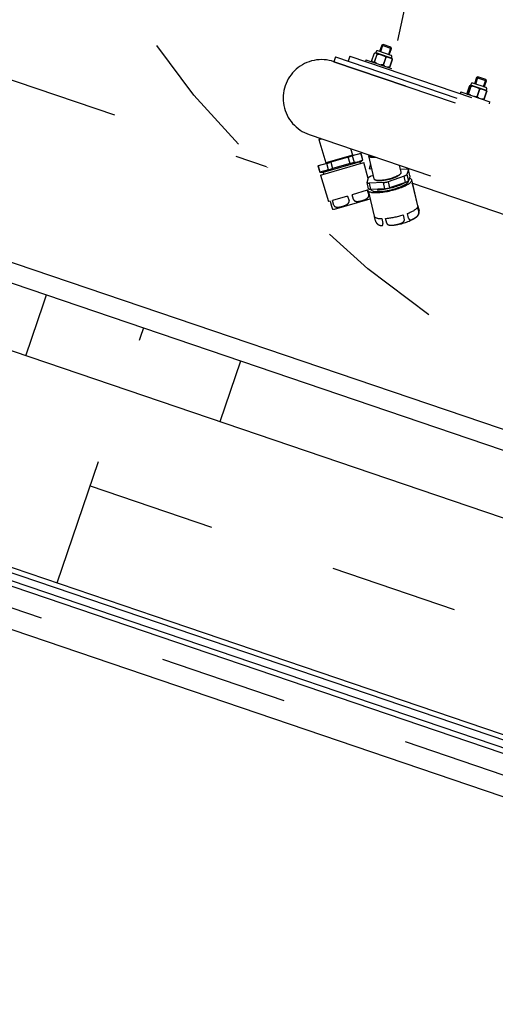
# Model space of a CAD drawing. Units: metres. Extents: x 374152 to 375574627, y 8709786 to 8710407148.
# Drawn here: x 374779 to 374779, y 8710144 to 8710144 of the extents above; entities that cross this region are included whole.
import ezdxf

# ---------------------------------------------------------------- set-up
doc = ezdxf.new("R2010")
doc.units = ezdxf.units.M
doc.header["$LTSCALE"] = 0.3
for name, pattern in [('X-7_Equipos Mecánicos$0$CENTER', [50.8, 31.75, -6.35, 6.35, -6.35]), ('X-7_Equipos Mecánicos$0$HIDDEN', [9.525, 6.35, -3.175]), ('X-7_Equipos Mecánicos$0$PHANTOM2', [1.25, 0.625, -0.125, 0.125, -0.125, 0.125, -0.125])]:
    doc.linetypes.add(name, pattern=pattern)
for name, color, linetype in [('X-7_Equipos Mecánicos$0$G-Eje', 122, 'X-7_Equipos Mecánicos$0$CENTER'), ('X-7_Equipos Mecánicos$0$M-Existente', 8, 'X-7_Equipos Mecánicos$0$PHANTOM2'), ('X-7_Equipos Mecánicos$0$M-Oculto', 70, 'X-7_Equipos Mecánicos$0$HIDDEN')]:
    doc.layers.add(name, color=color, linetype=linetype)

# ---------------------------------------------------------------- blocks, each defined once
blk = doc.blocks.new('A$C69345D2E')
at = {"color": 8}
for p, q in [((-40867.37, -95898.13, -4615971.3), (-26673.72, -100718.79, -4615971.3)), ((-41070.33, -95998.18, -4615971.3), (-28637.99, -100220.63, -4615971.3)), ((-27915.94, -100480.65, -4615971.3), (-29118.48, -100072.22, -4615971.3)), ((-27926.23, -100510.95, -4615971.3), (-29128.77, -100102.52, -4615971.3)), ((-28637.99, -100220.63, -4615971.3), (-26573.67, -100921.74, -4615971.3))]:
    blk.add_line(p, q, dxfattribs=at)
at = {"color": 8, "elevation": -4615971.3}
blk.add_lwpolyline([(-29150.3, -100050.86), (-27874.85, -100484.04), (-27876.78, -100489.72), (-29152.23, -100056.54)], close=True, dxfattribs=at)
at = {"layer": 'X-7_Equipos Mecánicos$0$G-Eje', "color": 8, "ltscale": 0.5}
for p, q in [((-28713.74, -100194.9, -4615971.3), (-25761.36, -91502.09, -4615971.3)), ((-40968.85, -95948.15, -4615971.3), (-28688.01, -100119.15, -4615971.3)), ((-28688.01, -100119.15, -4615971.3), (-26623.69, -100820.27, -4615971.3)), ((-28157.81, -100415.4, -4615971.3), (-28862.99, -100175.89, -4615971.3))]:
    blk.add_line(p, q, dxfattribs=at)
at = {"layer": 'X-7_Equipos Mecánicos$0$M-Oculto', "color": 8}
for p, q in [((-28738.03, -100017.68, -4615971.3), (-28075.52, -98067.02, -4615971.3)), ((-28586.53, -100069.13, -4615971.3), (-27924.02, -98118.48, -4615971.3))]:
    blk.add_line(p, q, dxfattribs=at)
at = {"color": 8}
blk.add_wipeout([(-25832.86, -98765.44), (-26498.56, -100725.47), (-39038.28, -96466.55), (-38372.58, -94506.51)], dxfattribs=at).translate(0, 0, -4615971.3)
for p, q in [((-38941.8, -96182.48, -4615971.3), (-26402.08, -100441.41, -4615971.3)), ((-38946.72, -96196.98, -4615971.3), (-26407.01, -100455.9, -4615971.3)), ((-39033.36, -96452.06, -4615971.3), (-26493.64, -100710.98, -4615971.3)), ((-39038.28, -96466.55, -4615971.3), (-26498.56, -100725.47, -4615971.3))]:
    blk.add_line(p, q, dxfattribs=at)
at = {"layer": 'X-7_Equipos Mecánicos$0$G-Eje', "color": 8, "ltscale": 0.5}
blk.add_line((-38990.04, -96324.52, -4615971.3), (-26450.32, -100583.44, -4615971.3), dxfattribs=at)
at = {"color": 8, "ltscale": 3}
blk.add_wipeout([(-27352.11, -98310.85), (-27513.72, -98231.52), (-27513.72, -98231.52), (-27769.75, -98180.55), (-28030.25, -98197.58), (-28228.79, -98264.94), (-28262.11, -98246.52), (-28277.18, -98241.14), (-28276.73, -98246.1), (-28274.99, -98248.68), (-28268.21, -98250.46), (-28267.63, -98255.63), (-28276.18, -98280.83), (-28277.46, -98281.45), (-28494.54, -98426.45), (-28666.7, -98622.69), (-28779.78, -98780.41), (-29294.88, -98605.47), (-29346.09, -98600.75), (-29365.18, -98602), (-29377.8, -98616.38), (-29473.33, -98564.94), (-29490.62, -98562.12), (-29540.56, -98598.07), (-29522.84, -98657), (-29507.42, -98665.31), (-29400.31, -98682.66), (-29399.06, -98701.76), (-29384.68, -98714.39), (-29341.19, -98741.82), (-28826.09, -98916.76), (-28833.17, -99112.83), (-28816.13, -99373.33), (-28732.26, -99620.54), (-28587.26, -99837.62), (-28391.02, -100009.78), (-28263.75, -100072.57), (-28298.04, -100173.56), (-28299.9, -100174.46), (-28298.98, -100176.31), (-28301.31, -100183.18), (-28079.73, -100258.43), (-28077.4, -100251.57), (-28075.56, -100250.66), (-28076.47, -100248.79), (-28042.26, -100148.1), (-27900.88, -100176.25), (-27671.39, -100161.24), (-27684.94, -100196.8), (-27688.22, -100218.3), (-27692.75, -100247.93), (-27691.24, -100274.58), (-27680.78, -100289.69), (-27670.12, -100295.33), (-27650.86, -100298.09), (-27338.43, -100404.21), (-26822.54, -100399.64), (-26812.07, -100386.43), (-26766.11, -100250.93), (-26610.58, -99792.59), (-26553.04, -99795.36), (-26551.76, -99794.7), (-26533.67, -99741.43), (-26534.28, -99740.12), (-26522.01, -99689.6), (-26512.85, -99689.01), (-26506.79, -99682.1), (-26500.36, -99663.16), (-26498.94, -99663.65), (-26498.25, -99663.2), (-26492.76, -99660.99), (-26490.51, -99654.36), (-26491.49, -99651.51), (-26493.51, -99649.27), (-26493.79, -99648.49), (-26495.21, -99648), (-26479.26, -99601.03), (-26474.02, -99602.81), (-26469, -99602.93), (-26467.48, -99602.33), (-26466.09, -99601.43), (-26463.37, -99597.56), (-26394.23, -99500.66), (-26392.95, -99499.06), (-26391.14, -99496.84), (-26375.42, -99450.55), (-26374.43, -99444.55), (-26374.58, -99442.25), (-26376.31, -99440.74), (-26378.2, -99440.1), (-26411.26, -99444.75), (-26211.82, -98856.91), (-26178.65, -98823.01), (-26156.78, -98758.61), (-26150.2, -98760.71), (-26093.44, -98593.57), (-26083.75, -98543.6), (-26047.26, -98556.01), (-26036.01, -98522.87), (-25991.26, -98538.07), (-25989.73, -98537.97), (-25988.72, -98536.82), (-25982.93, -98519.77), (-25983.03, -98518.24), (-25984.18, -98517.23), (-26065.42, -98489.63), (-26015.6, -98342.94), (-26039.29, -98334.88), (-25979.17, -98157.87), (-25965.91, -98162.38), (-25965.88, -98162.38), (-25965.53, -98160.92), (-25965.75, -98152.35), (-25960.36, -98145.68), (-25959.74, -98144.31), (-25973.03, -98139.78), (-25965.04, -98116.26), (-25960.79, -98103.73), (-25961.77, -98101.42), (-25977.72, -98095.99), (-25982.74, -98095.87), (-25985.65, -98097.37), (-25988.38, -98101.24), (-25997.09, -98126.9), (-25998.04, -98126.58), (-26001.85, -98128.46), (-26008.92, -98149.29), (-26007.05, -98153.09), (-26006.1, -98153.42), (-26012.98, -98173.67), (-26023.01, -98172.12), (-26024.86, -98177.55), (-26047.46, -98174.07), (-26049.47, -98174.47), (-26050.76, -98176.07), (-26051.62, -98178.61), (-26052.57, -98178.29), (-26068.29, -98224.58), (-26069.27, -98230.59), (-26069.12, -98232.88), (-26067.4, -98234.39), (-26064.32, -98235.45), (-26060.5, -98235.2), (-26057.98, -98232.32), (-26041.17, -98225.59), (-26032.27, -98230.48), (-26190.71, -98696.97), (-26208.89, -98690.77), (-26213.98, -98690.26), (-26221.14, -98695.76), (-26222.36, -98699.36), (-26251.79, -98786), (-26417.44, -98729.74), (-26396.92, -98665.42), (-26414.67, -98659.4), (-26437.56, -98722.9), (-26466.23, -98713.17), (-26473.87, -98713.67), (-26477.95, -98712.27), (-26480.1, -98719.01), (-26485.87, -98726.39), (-26495.86, -98727.92), (-26504.75, -98729.12), (-26513.92, -98729.72), (-26519.98, -98736.62), (-26536.93, -98786.54), (-26552.07, -98803.8), (-26574.97, -98805.3), (-26712.45, -98758.6), (-26671.44, -98637.88), (-26663.89, -98619.87), (-26658.8, -98598.15), (-26657.62, -98571.11), (-26654.52, -98551.02), (-26658.4, -98524.54), (-26670.58, -98512.4), (-26689.37, -98504.59), (-26693.96, -98506.66), (-27006.39, -98400.54), (-27037.96, -98396.33), (-27045.25, -98398.2), (-27181.49, -98433.1), (-27513.72, -98231.52), (-27513.72, -98231.52), (-27769.75, -98180.55), (-27513.72, -98231.52), (-27282.37, -98350.21)], dxfattribs=at).translate(0, 0, -4615971.3).dxf.layer = 'X-7_Equipos Mecánicos$0$M-Existente'
at = {"layer": 'X-7_Equipos Mecánicos$0$G-Eje', "color": 8, "ltscale": 0.5}
blk.add_circle((-27835.32, -99178.4, -4615971.3), 1000, dxfattribs=at)
at = {"layer": 'X-7_Equipos Mecánicos$0$M-Existente', "color": 8, "ltscale": 3}
for p, q in [((-28426.75, -99674.23, -4615971.3), (-28453.29, -99795.06, -4615971.3)), ((-28460.5, -99775.5, -4615971.3), (-28462.17, -99780.43, -4615971.3)), ((-28459.53, -99775.03, -4615971.3), (-28461.45, -99780.67, -4615971.3)), ((-28459.48, -99775, -4615971.3), (-28460.5, -99775.5, -4615971.3)), ((-28460.5, -99775.5, -4615971.3), (-28452.92, -99778.08, -4615971.3)), ((-28453.42, -99777.06, -4615971.3), (-28459.48, -99775, -4615971.3)), ((-28453.4, -99777.11, -4615971.3), (-28455.32, -99782.76, -4615971.3)), ((-28454.6, -99783, -4615971.3), (-28452.92, -99778.08, -4615971.3)), ((-28452.92, -99778.08, -4615971.3), (-28453.42, -99777.06, -4615971.3)), ((-28496.49, -99784.61, -4615971.3), (-28497.78, -99788.4, -4615971.3)), ((-28496.49, -99784.61, -4615971.3), (-27685.54, -100060.04, -4615971.3)), ((-28485.27, -99784.2, -4615971.3), (-28486.55, -99787.99, -4615971.3)), ((-28485.27, -99784.2, -4615971.3), (-27694.04, -100052.93, -4615971.3)), ((-28472.8, -99786.85, -4615971.3), (-28473.28, -99788.27, -4615971.3)), ((-28472.8, -99786.85, -4615971.3), (-28452.95, -99793.59, -4615971.3)), ((-28468.11, -99787.6, -4615971.3), (-28466.27, -99782.2, -4615971.3)), ((-28464.19, -99782.91, -4615971.3), (-28466.02, -99788.31, -4615971.3)), ((-28466.01, -99788.31, -4615971.3), (-28464.17, -99782.92, -4615971.3)), ((-28464.86, -99780.57, -4615971.3), (-28465.18, -99781.52, -4615971.3)), ((-28465.18, -99781.52, -4615971.3), (-28464.91, -99781.61, -4615971.3)), ((-28460.4, -99783.14, -4615971.3), (-28464.91, -99781.61, -4615971.3)), ((-28453.18, -99783.48, -4615971.3), (-28463.59, -99779.95, -4615971.3)), ((-28454.52, -99785.14, -4615971.3), (-28460.4, -99783.14, -4615971.3)), ((-28457.26, -99785.26, -4615971.3), (-28459.1, -99790.66, -4615971.3)), ((-28459.08, -99790.67, -4615971.3), (-28457.25, -99785.27, -4615971.3)), ((-28452.87, -99785.7, -4615971.3), (-28454.52, -99785.14, -4615971.3)), ((-28452.43, -99786.91, -4615971.3), (-28454.26, -99792.3, -4615971.3)), ((-28452.87, -99785.7, -4615971.3), (-28452.55, -99784.75, -4615971.3)), ((-27684.13, -100064.75, -4615971.3), (-28497.78, -99788.4, -4615971.3)), ((-28497.78, -99788.4, -4615971.3), (-27686.83, -100063.83, -4615971.3)), ((-28466.02, -99788.31, -4615971.3), (-28466.01, -99788.31, -4615971.3)), ((-28459.1, -99790.66, -4615971.3), (-28459.08, -99790.67, -4615971.3)), ((-28454.52, -99793.06, -4615971.3), (-28454.26, -99792.3, -4615971.3)), ((-28454.51, -99793.06, -4615971.3), (-28454.26, -99792.31, -4615971.3)), ((-28454.26, -99792.31, -4615971.3), (-28452.42, -99786.91, -4615971.3)), ((-28386.45, -99800.65, -4615971.3), (-28388.12, -99805.58, -4615971.3)), ((-28385.48, -99800.18, -4615971.3), (-28387.4, -99805.82, -4615971.3)), ((-28385.43, -99800.15, -4615971.3), (-28386.45, -99800.65, -4615971.3)), ((-28386.45, -99800.65, -4615971.3), (-28378.87, -99803.23, -4615971.3)), ((-28379.37, -99802.21, -4615971.3), (-28385.43, -99800.15, -4615971.3)), ((-28379.35, -99802.26, -4615971.3), (-28381.27, -99807.91, -4615971.3)), ((-28378.87, -99803.23, -4615971.3), (-28379.37, -99802.21, -4615971.3)), ((-28393.75, -99812.86, -4615971.3), (-28391.91, -99807.46, -4615971.3)), ((-28390.86, -99807.82, -4615971.3), (-28392.69, -99813.22, -4615971.3)), ((-28392.68, -99813.22, -4615971.3), (-28390.85, -99807.82, -4615971.3)), ((-28390.81, -99805.72, -4615971.3), (-28391.13, -99806.67, -4615971.3)), ((-28391.13, -99806.67, -4615971.3), (-28391.06, -99806.69, -4615971.3)), ((-28387.23, -99807.99, -4615971.3), (-28391.06, -99806.69, -4615971.3)), ((-28379.13, -99808.63, -4615971.3), (-28389.54, -99805.1, -4615971.3)), ((-28381.14, -99810.06, -4615971.3), (-28387.23, -99807.99, -4615971.3)), ((-28380.55, -99808.15, -4615971.3), (-28378.87, -99803.23, -4615971.3)), ((-28378.82, -99810.85, -4615971.3), (-28378.5, -99809.9, -4615971.3)), ((-28398.75, -99812, -4615971.3), (-28399.23, -99813.42, -4615971.3)), ((-28398.75, -99812, -4615971.3), (-28376.03, -99819.72, -4615971.3)), ((-28392.69, -99813.22, -4615971.3), (-28392.68, -99813.22, -4615971.3)), ((-28384.25, -99810.06, -4615971.3), (-28386.08, -99815.46, -4615971.3)), ((-28386.08, -99815.46, -4615971.3), (-28386.06, -99815.47, -4615971.3)), ((-28386.06, -99815.47, -4615971.3), (-28384.23, -99810.07, -4615971.3)), ((-28378.82, -99810.85, -4615971.3), (-28381.14, -99810.06, -4615971.3)), ((-28378.69, -99811.95, -4615971.3), (-28380.52, -99817.35, -4615971.3)), ((-28380.52, -99817.35, -4615971.3), (-28378.68, -99811.95, -4615971.3)), ((-28380.52, -99817.35, -4615971.3), (-28380.52, -99817.35, -4615971.3)), ((-28376.51, -99821.14, -4615971.3), (-28376.03, -99819.72, -4615971.3)), ((-28517.08, -99845.21, -4615971.3), (-27702.76, -100121.78, -4615971.3)), ((-28508.12, -99848.26, -4615971.3), (-28509.12, -99848.55, -4615971.3)), ((-28509.46, -99849.17, -4615971.3), (-28507.29, -99848.54, -4615971.3)), ((-28509.12, -99848.55, -4615971.3), (-28509.46, -99849.17, -4615971.3)), ((-28509.46, -99849.17, -4615971.3), (-28504.15, -99867.41, -4615971.3)), ((-28483.02, -99861.25, -4615971.3), (-28504.15, -99867.41, -4615971.3)), ((-28486.64, -99862.83, -4615971.3), (-28500.25, -99866.79, -4615971.3)), ((-28486.64, -99862.83, -4615971.3), (-28483.54, -99861.93, -4615971.3)), ((-28485.2, -99867.78, -4615971.3), (-28486.64, -99862.83, -4615971.3)), ((-28483.02, -99861.25, -4615971.3), (-28484.47, -99856.29, -4615971.3)), ((-28476.74, -99859.94, -4615971.3), (-28483.54, -99861.93, -4615971.3)), ((-28483.54, -99861.93, -4615971.3), (-28482.1, -99866.87, -4615971.3)), ((-28483.36, -99861.87, -4615971.3), (-28483.02, -99861.25, -4615971.3)), ((-28476.74, -99859.94, -4615971.3), (-28476.64, -99859.92, -4615971.3)), ((-28475.3, -99864.89, -4615971.3), (-28476.74, -99859.94, -4615971.3)), ((-28475.2, -99864.86, -4615971.3), (-28476.64, -99859.92, -4615971.3)), ((-28470.92, -99861.79, -4615971.3), (-28466.62, -99879.69, -4615971.3)), ((-28470.69, -99860.97, -4615971.3), (-28470.72, -99861.02, -4615971.3)), ((-28510.15, -99869.68, -4615971.3), (-28510.25, -99869.71, -4615971.3)), ((-28510.25, -99869.71, -4615971.3), (-28508.81, -99874.65, -4615971.3)), ((-28503.35, -99867.7, -4615971.3), (-28510.15, -99869.68, -4615971.3)), ((-28510.15, -99869.68, -4615971.3), (-28508.71, -99874.63, -4615971.3)), ((-28508.15, -99876.91, -4615971.3), (-28474.55, -99867.12, -4615971.3)), ((-28477.37, -99866.38, -4615971.3), (-28506.17, -99874.77, -4615971.3)), ((-28504.15, -99867.41, -4615971.3), (-28503.53, -99867.75, -4615971.3)), ((-28503.35, -99867.7, -4615971.3), (-28500.25, -99866.79, -4615971.3)), ((-28501.9, -99872.64, -4615971.3), (-28503.35, -99867.7, -4615971.3)), ((-28500.25, -99866.79, -4615971.3), (-28498.81, -99871.74, -4615971.3)), ((-28485.2, -99867.78, -4615971.3), (-28498.81, -99871.74, -4615971.3)), ((-28485.2, -99867.78, -4615971.3), (-28482.1, -99866.87, -4615971.3)), ((-28477.37, -99866.38, -4615971.3), (-28475.2, -99864.86, -4615971.3)), ((-28476.95, -99867.82, -4615971.3), (-28477.37, -99866.38, -4615971.3)), ((-28475.3, -99864.89, -4615971.3), (-28475.2, -99864.86, -4615971.3)), ((-28470.95, -99879.46, -4615971.3), (-28474.55, -99867.12, -4615971.3)), ((-28469.36, -99868.27, -4615971.3), (-28470.17, -99871.94, -4615971.3)), ((-28445.23, -99874.56, -4615971.3), (-28446.52, -99869.18, -4615971.3)), ((-28508.71, -99874.63, -4615971.3), (-28508.81, -99874.65, -4615971.3)), ((-28508.81, -99874.65, -4615971.3), (-28506.17, -99874.77, -4615971.3)), ((-28501.9, -99872.64, -4615971.3), (-28508.71, -99874.63, -4615971.3)), ((-28508.15, -99876.91, -4615971.3), (-28502.14, -99897.55, -4615971.3)), ((-28506.17, -99874.77, -4615971.3), (-28505.75, -99876.21, -4615971.3)), ((-28501.9, -99872.64, -4615971.3), (-28498.81, -99871.74, -4615971.3)), ((-28471.95, -99882.65, -4615971.3), (-28470.73, -99878.77, -4615971.3)), ((-28469.06, -99872.32, -4615971.3), (-28470.17, -99871.94, -4615971.3)), ((-28468.65, -99877.53, -4615971.3), (-28467.26, -99877.05, -4615971.3)), ((-28442.98, -99877.66, -4615971.3), (-28455.5, -99881.99, -4615971.3)), ((-28445.8, -99872.2, -4615971.3), (-28441.21, -99872.01, -4615971.3)), ((-28445.79, -99875.88, -4615971.3), (-28445.43, -99875.33, -4615971.3)), ((-28441.82, -99882.51, -4615971.3), (-28442.98, -99877.66, -4615971.3)), ((-28439.68, -99872.53, -4615971.3), (-28440.9, -99876.41, -4615971.3)), ((-28440.9, -99876.41, -4615971.3), (-28439.73, -99881.27, -4615971.3)), ((-28438.52, -99877.38, -4615971.3), (-28439.68, -99872.53, -4615971.3)), ((-28470.79, -99887.51, -4615971.3), (-28471.95, -99882.65, -4615971.3)), ((-28459.11, -99882.72, -4615971.3), (-28470.42, -99883.17, -4615971.3)), ((-28470.42, -99883.17, -4615971.3), (-28469.26, -99888.03, -4615971.3)), ((-28466.1, -99880.28, -4615971.3), (-28465.53, -99880.61, -4615971.3)), ((-28457.95, -99887.57, -4615971.3), (-28459.11, -99882.72, -4615971.3)), ((-28455.5, -99881.99, -4615971.3), (-28454.34, -99886.85, -4615971.3)), ((-28441.82, -99882.51, -4615971.3), (-28454.34, -99886.85, -4615971.3)), ((-28444.29, -99883.72, -4615971.3), (-28443.09, -99883.14, -4615971.3)), ((-28432.25, -99900.82, -4615971.3), (-28437.1, -99880.57, -4615971.3)), ((-28361.58, -99908.82, -4615971.3), (-28437.02, -99883.2, -4615971.3)), ((-28432.24, -99900.82, -4615971.3), (-28436.42, -99883.4, -4615971.3)), ((-28487.12, -99893.17, -4615971.3), (-28498.91, -99896.61, -4615971.3)), ((-28487.12, -99893.17, -4615971.3), (-28486, -99897.02, -4615971.3)), ((-28471.76, -99888.7, -4615971.3), (-28483.55, -99892.13, -4615971.3)), ((-28482.43, -99895.97, -4615971.3), (-28483.55, -99892.13, -4615971.3)), ((-28471.76, -99888.7, -4615971.3), (-28470.64, -99892.54, -4615971.3)), ((-28471.14, -99888.74, -4615971.3), (-28466.28, -99908.99, -4615971.3)), ((-28457.95, -99887.57, -4615971.3), (-28469.26, -99888.03, -4615971.3)), ((-28464.08, -99888.3, -4615971.3), (-28463.3, -99888.28, -4615971.3)), ((-28500.7, -99897.13, -4615971.3), (-28502.14, -99897.55, -4615971.3)), ((-28500.7, -99897.13, -4615971.3), (-28499.58, -99900.97, -4615971.3)), ((-28499.58, -99900.97, -4615971.3), (-28498.85, -99903.46, -4615971.3)), ((-28497.79, -99900.45, -4615971.3), (-28498.91, -99896.61, -4615971.3)), ((-28497.3, -99903.43, -4615971.3), (-28469.55, -99895.35, -4615971.3)), ((-28432.54, -99902.02, -4615971.3), (-28431.64, -99905.79, -4615971.3)), ((-28431.32, -99904.77, -4615971.3), (-28432.22, -99901, -4615971.3)), ((-28432.22, -99901, -4615971.3), (-28432.21, -99901, -4615971.3)), ((-28432.21, -99901, -4615971.3), (-28431.31, -99904.77, -4615971.3)), ((-28465.41, -99912.58, -4615971.3), (-28466.22, -99909.16, -4615971.3)), ((-28443.76, -99907.9, -4615971.3), (-28442.86, -99911.67, -4615971.3)), ((-28439.57, -99910.53, -4615971.3), (-28440.47, -99906.76, -4615971.3)), ((-28460.48, -99910.79, -4615971.3), (-28459.58, -99914.55, -4615971.3)), ((-28456.61, -99914.43, -4615971.3), (-28457.52, -99910.67, -4615971.3))]:
    blk.add_line(p, q, dxfattribs=at)
for centre, radius, start, end in [((-28507.43, -99816.81, -4615971.3), 30, 71.24073, 251.24073), ((-28465.5, -99782.47, -4615971.3), 1, 71.2408, 89.2856), ((-28463.91, -99780.89, -4615971.3), 1, 71.24077, 161.24075), ((-28453.5, -99784.43, -4615971.3), 1, 341.24075, 71.24077), ((-28453.19, -99786.65, -4615971.3), 1, 53.31292, 71.24046), ((-28389.86, -99806.04, -4615971.3), 1, 71.24077, 161.24075), ((-28379.45, -99809.58, -4615971.3), 1, 341.24075, 71.24077), ((-28482.11, -99854.18, -4615971.3), 12.7, 270.03389, 302.44755), ((-28498.14, -99900.55, -4615971.3), 3, 255.68956, 286.24073), ((-28454.97, -99877.29, -4615971.3), 38.75, 278.83637, 303.19825), ((-28435.99, -99905.5, -4615971.3), 4.7, 296.09962, 307.83596)]:
    blk.add_arc(centre, radius, start, end, dxfattribs=at)
for centre, major_axis, start_param, end_param in [((-28460.22, -99859.23, -4615971.3), (-10.7, -2.57), 6.023321, 6.283185), ((-28460.22, -99859.23, -4615971.3), (-10.7, -2.57), 0, 1.027524), ((-28460.33, -99858.76, -4615971.3), (10.21, 2.45), 3.068302, 3.966366), ((-28455.81, -99877.59, -4615971.3), (-17.02, -4.08), -0.778, -0.564913), ((-28455.93, -99877.12, -4615971.3), (10.7, 2.57), 3.141593, 6.283185), ((-28455.81, -99877.59, -4615971.3), (-10.21, -2.45), 0.259865, 2.881728), ((-28455.81, -99877.59, -4615971.3), (17.02, 4.08), -0.778, -0.564913), ((-28455.81, -99877.59, -4615971.3), (17.02, 4.08), 0.269198, 0.482285), ((-28455.81, -99877.59, -4615971.3), (-17.02, -4.08), 0.269198, 0.482285), ((-28454.12, -99884.66, -4615971.3), (-17.02, -4.08), 0, 3.540141), ((-28454.12, -99884.66, -4615971.3), (14.59, 3.5), 3.141593, 6.283185), ((-28454.46, -99883.24, -4615971.3), (14.59, 3.5), 4.002568, 5.42221), ((-28455.81, -99877.59, -4615971.3), (-17.02, -4.08), 1.316395, 1.529482), ((-28454.65, -99882.45, -4615971.3), (17.02, 4.08), -0.778, -0.564913), ((-28454.12, -99884.66, -4615971.3), (-17.02, -4.08), 6.013988, 6.283185), ((-28454.65, -99882.45, -4615971.3), (-17.02, -4.08), 0.269198, 0.482285), ((-28454.65, -99882.45, -4615971.3), (-17.02, -4.08), 1.316395, 1.529482), ((-28449.26, -99904.9, -4615971.3), (17.02, 4.08), 5.194674, 6.028784), ((-28449.26, -99904.91, -4615971.3), (-17.02, -4.08), 3.100279, 3.162291), ((-28449.26, -99904.9, -4615971.3), (-17.02, -4.08), 3.100279, 3.141593), ((-28449.26, -99904.9, -4615971.3), (17.02, 4.08), 3.141593, 3.934389), ((-28449.26, -99904.9, -4615971.3), (17.02, 4.08), 4.147476, 4.981587)]:
    blk.add_ellipse(centre, major_axis=major_axis, ratio=0.248865, start_param=start_param, end_param=end_param, dxfattribs=at)
for points, knots in [([(-28466.27, -99782.2, -4615971.3), (-28466.25, -99782.12, -4615971.3), (-28466.21, -99782.04, -4615971.3), (-28466.14, -99781.9, -4615971.3), (-28466.1, -99781.84, -4615971.3), (-28466.03, -99781.74, -4615971.3), (-28465.99, -99781.7, -4615971.3), (-28465.92, -99781.63, -4615971.3), (-28465.89, -99781.6, -4615971.3), (-28465.79, -99781.53, -4615971.3), (-28465.73, -99781.51, -4615971.3), (-28465.61, -99781.47, -4615971.3), (-28465.56, -99781.47, -4615971.3), (-28465.4, -99781.46, -4615971.3), (-28465.3, -99781.49, -4615971.3), (-28465.1, -99781.54, -4615971.3), (-28465, -99781.58, -4615971.3), (-28464.91, -99781.61, -4615971.3)], [0, 0, 0, 0, 0.0625, 0.0625, 0.125, 0.125, 0.1875, 0.1875, 0.25, 0.25, 0.375, 0.375, 0.5, 0.5, 0.75, 0.75, 1, 1, 1, 1]), ([(-28464.91, -99781.61, -4615971.3), (-28464.72, -99781.68, -4615971.3), (-28464.52, -99781.73, -4615971.3), (-28464.26, -99781.92, -4615971.3), (-28464.19, -99782.01, -4615971.3), (-28464.12, -99782.24, -4615971.3), (-28464.1, -99782.34, -4615971.3), (-28464.1, -99782.58, -4615971.3), (-28464.13, -99782.75, -4615971.3), (-28464.19, -99782.91, -4615971.3)], [0, 0, 0, 0, 0.5, 0.5, 0.75, 0.75, 0.875, 0.875, 1, 1, 1, 1]), ([(-28464.17, -99782.92, -4615971.3), (-28464.14, -99782.83, -4615971.3), (-28464.09, -99782.76, -4615971.3), (-28463.97, -99782.64, -4615971.3), (-28463.89, -99782.59, -4615971.3), (-28463.66, -99782.48, -4615971.3), (-28463.49, -99782.45, -4615971.3), (-28463.15, -99782.43, -4615971.3), (-28462.98, -99782.44, -4615971.3), (-28462.64, -99782.48, -4615971.3), (-28462.48, -99782.51, -4615971.3), (-28461.99, -99782.62, -4615971.3), (-28461.67, -99782.72, -4615971.3), (-28461.19, -99782.88, -4615971.3), (-28461.03, -99782.93, -4615971.3), (-28460.71, -99783.04, -4615971.3), (-28460.56, -99783.09, -4615971.3), (-28460.4, -99783.14, -4615971.3)], [0, 0, 0, 0, 0.0625, 0.0625, 0.125, 0.125, 0.25, 0.25, 0.375, 0.375, 0.5, 0.5, 0.75, 0.75, 0.875, 0.875, 1, 1, 1, 1]), ([(-28460.4, -99783.14, -4615971.3), (-28460.08, -99783.25, -4615971.3), (-28459.76, -99783.36, -4615971.3), (-28459.13, -99783.58, -4615971.3), (-28458.81, -99783.7, -4615971.3), (-28458.35, -99783.91, -4615971.3), (-28458.2, -99783.99, -4615971.3), (-28457.91, -99784.16, -4615971.3), (-28457.77, -99784.26, -4615971.3), (-28457.58, -99784.43, -4615971.3), (-28457.52, -99784.49, -4615971.3), (-28457.41, -99784.62, -4615971.3), (-28457.36, -99784.69, -4615971.3), (-28457.29, -99784.84, -4615971.3), (-28457.26, -99784.92, -4615971.3), (-28457.23, -99785.09, -4615971.3), (-28457.24, -99785.18, -4615971.3), (-28457.26, -99785.26, -4615971.3)], [0, 0, 0, 0, 0.25, 0.25, 0.5, 0.5, 0.625, 0.625, 0.75, 0.75, 0.8125, 0.8125, 0.875, 0.875, 0.9375, 0.9375, 1, 1, 1, 1]), ([(-28457.25, -99785.27, -4615971.3), (-28457.22, -99785.19, -4615971.3), (-28457.17, -99785.11, -4615971.3), (-28457.07, -99784.98, -4615971.3), (-28457.01, -99784.93, -4615971.3), (-28456.89, -99784.85, -4615971.3), (-28456.83, -99784.81, -4615971.3), (-28456.71, -99784.76, -4615971.3), (-28456.64, -99784.74, -4615971.3), (-28456.46, -99784.7, -4615971.3), (-28456.33, -99784.7, -4615971.3), (-28456.1, -99784.7, -4615971.3), (-28455.98, -99784.72, -4615971.3), (-28455.63, -99784.78, -4615971.3), (-28455.41, -99784.85, -4615971.3), (-28454.96, -99784.99, -4615971.3), (-28454.74, -99785.07, -4615971.3), (-28454.52, -99785.14, -4615971.3)], [0, 0, 0, 0, 0.0625, 0.0625, 0.125, 0.125, 0.1875, 0.1875, 0.25, 0.25, 0.375, 0.375, 0.5, 0.5, 0.75, 0.75, 1, 1, 1, 1]), ([(-28454.52, -99785.14, -4615971.3), (-28454.07, -99785.29, -4615971.3), (-28453.62, -99785.43, -4615971.3), (-28452.99, -99785.75, -4615971.3), (-28452.79, -99785.88, -4615971.3), (-28452.54, -99786.17, -4615971.3), (-28452.47, -99786.29, -4615971.3), (-28452.38, -99786.57, -4615971.3), (-28452.37, -99786.74, -4615971.3), (-28452.43, -99786.91, -4615971.3)], [0, 0, 0, 0, 0.5, 0.5, 0.75, 0.75, 0.875, 0.875, 1, 1, 1, 1]), ([(-28452.42, -99786.91, -4615971.3), (-28452.39, -99786.82, -4615971.3), (-28452.37, -99786.74, -4615971.3), (-28452.35, -99786.59, -4615971.3), (-28452.34, -99786.52, -4615971.3), (-28452.34, -99786.39, -4615971.3), (-28452.34, -99786.34, -4615971.3), (-28452.36, -99786.24, -4615971.3), (-28452.36, -99786.2, -4615971.3), (-28452.38, -99786.14, -4615971.3), (-28452.39, -99786.12, -4615971.3), (-28452.39, -99786.11, -4615971.3)], [0, 0, 0, 0, 0.0625, 0.0625, 0.125, 0.125, 0.1875, 0.1875, 0.25, 0.25, 0.2793352, 0.2793352, 0.2793352, 0.2793352]), ([(-28467.97, -99788.42, -4615971.3), (-28468, -99788.39, -4615971.3), (-28468.03, -99788.35, -4615971.3), (-28468.09, -99788.24, -4615971.3), (-28468.12, -99788.15, -4615971.3), (-28468.14, -99787.99, -4615971.3), (-28468.14, -99787.92, -4615971.3), (-28468.14, -99787.78, -4615971.3), (-28468.13, -99787.69, -4615971.3), (-28468.11, -99787.6, -4615971.3)], [0.3259782, 0.3259782, 0.3259782, 0.3259782, 0.5, 0.5, 0.75, 0.75, 0.875, 0.875, 1, 1, 1, 1]), ([(-28466.02, -99788.31, -4615971.3), (-28466.06, -99788.4, -4615971.3), (-28466.1, -99788.47, -4615971.3), (-28466.19, -99788.59, -4615971.3), (-28466.23, -99788.64, -4615971.3), (-28466.35, -99788.76, -4615971.3), (-28466.42, -99788.8, -4615971.3), (-28466.56, -99788.86, -4615971.3), (-28466.63, -99788.88, -4615971.3), (-28466.75, -99788.88, -4615971.3), (-28466.81, -99788.88, -4615971.3), (-28466.87, -99788.87, -4615971.3)], [0, 0, 0, 0, 0.125, 0.125, 0.25, 0.25, 0.5, 0.5, 0.75, 0.75, 1, 1, 1, 1]), ([(-28464.31, -99789.74, -4615971.3), (-28464.67, -99789.6, -4615971.3), (-28465.02, -99789.44, -4615971.3), (-28465.5, -99789.12, -4615971.3), (-28465.65, -99788.99, -4615971.3), (-28465.84, -99788.77, -4615971.3), (-28465.89, -99788.69, -4615971.3), (-28465.98, -99788.51, -4615971.3), (-28466, -99788.41, -4615971.3), (-28466.01, -99788.31, -4615971.3)], [0, 0, 0, 0, 0.5, 0.5, 0.75, 0.75, 0.875, 0.875, 1, 1, 1, 1]), ([(-28459.1, -99790.66, -4615971.3), (-28459.16, -99790.74, -4615971.3), (-28459.24, -99790.8, -4615971.3), (-28459.41, -99790.89, -4615971.3), (-28459.51, -99790.92, -4615971.3), (-28459.79, -99790.98, -4615971.3), (-28459.99, -99790.99, -4615971.3), (-28460.37, -99790.96, -4615971.3), (-28460.56, -99790.93, -4615971.3), (-28460.94, -99790.86, -4615971.3), (-28461.12, -99790.81, -4615971.3), (-28461.31, -99790.75, -4615971.3)], [0, 0, 0, 0, 0.125, 0.125, 0.25, 0.25, 0.5, 0.5, 0.75, 0.75, 1, 1, 1, 1]), ([(-28457.97, -99791.89, -4615971.3), (-28458.1, -99791.84, -4615971.3), (-28458.22, -99791.78, -4615971.3), (-28458.46, -99791.65, -4615971.3), (-28458.57, -99791.57, -4615971.3), (-28458.78, -99791.4, -4615971.3), (-28458.88, -99791.29, -4615971.3), (-28459, -99791.09, -4615971.3), (-28459.03, -99791.02, -4615971.3), (-28459.08, -99790.85, -4615971.3), (-28459.09, -99790.76, -4615971.3), (-28459.08, -99790.67, -4615971.3)], [0, 0, 0, 0, 0.25, 0.25, 0.5, 0.5, 0.75, 0.75, 0.875, 0.875, 1, 1, 1, 1]), ([(-28454.26, -99792.3, -4615971.3), (-28454.31, -99792.39, -4615971.3), (-28454.38, -99792.45, -4615971.3), (-28454.51, -99792.55, -4615971.3), (-28454.58, -99792.59, -4615971.3), (-28454.8, -99792.68, -4615971.3), (-28454.94, -99792.7, -4615971.3), (-28455.22, -99792.71, -4615971.3), (-28455.35, -99792.7, -4615971.3), (-28455.62, -99792.66, -4615971.3), (-28455.75, -99792.63, -4615971.3), (-28455.88, -99792.6, -4615971.3)], [0, 0, 0, 0, 0.125, 0.125, 0.25, 0.25, 0.5, 0.5, 0.75, 0.75, 1, 1, 1, 1]), ([(-28454.99, -99792.87, -4615971.3), (-28454.97, -99792.88, -4615971.3), (-28454.95, -99792.88, -4615971.3), (-28454.86, -99792.87, -4615971.3), (-28454.8, -99792.86, -4615971.3), (-28454.66, -99792.8, -4615971.3), (-28454.58, -99792.75, -4615971.3), (-28454.46, -99792.63, -4615971.3), (-28454.42, -99792.58, -4615971.3), (-28454.34, -99792.46, -4615971.3), (-28454.3, -99792.39, -4615971.3), (-28454.26, -99792.31, -4615971.3)], [0.1613872, 0.1613872, 0.1613872, 0.1613872, 0.25, 0.25, 0.5, 0.5, 0.75, 0.75, 0.875, 0.875, 1, 1, 1, 1]), ([(-28391.91, -99807.46, -4615971.3), (-28391.88, -99807.38, -4615971.3), (-28391.85, -99807.3, -4615971.3), (-28391.79, -99807.15, -4615971.3), (-28391.76, -99807.09, -4615971.3), (-28391.71, -99806.99, -4615971.3), (-28391.68, -99806.94, -4615971.3), (-28391.63, -99806.86, -4615971.3), (-28391.61, -99806.83, -4615971.3), (-28391.54, -99806.75, -4615971.3), (-28391.5, -99806.72, -4615971.3), (-28391.43, -99806.67, -4615971.3), (-28391.4, -99806.65, -4615971.3), (-28391.31, -99806.63, -4615971.3), (-28391.26, -99806.63, -4615971.3), (-28391.16, -99806.66, -4615971.3), (-28391.11, -99806.68, -4615971.3), (-28391.06, -99806.69, -4615971.3)], [0, 0, 0, 0, 0.0625, 0.0625, 0.125, 0.125, 0.1875, 0.1875, 0.25, 0.25, 0.375, 0.375, 0.5, 0.5, 0.75, 0.75, 1, 1, 1, 1]), ([(-28391.06, -99806.69, -4615971.3), (-28390.97, -99806.72, -4615971.3), (-28390.86, -99806.74, -4615971.3), (-28390.75, -99806.89, -4615971.3), (-28390.72, -99806.96, -4615971.3), (-28390.72, -99807.17, -4615971.3), (-28390.72, -99807.26, -4615971.3), (-28390.76, -99807.49, -4615971.3), (-28390.8, -99807.65, -4615971.3), (-28390.86, -99807.82, -4615971.3)], [0, 0, 0, 0, 0.5, 0.5, 0.75, 0.75, 0.875, 0.875, 1, 1, 1, 1]), ([(-28390.85, -99807.82, -4615971.3), (-28390.82, -99807.74, -4615971.3), (-28390.77, -99807.66, -4615971.3), (-28390.65, -99807.54, -4615971.3), (-28390.57, -99807.49, -4615971.3), (-28390.42, -99807.42, -4615971.3), (-28390.34, -99807.39, -4615971.3), (-28390.18, -99807.36, -4615971.3), (-28390.1, -99807.34, -4615971.3), (-28389.86, -99807.32, -4615971.3), (-28389.7, -99807.33, -4615971.3), (-28389.38, -99807.36, -4615971.3), (-28389.22, -99807.39, -4615971.3), (-28388.75, -99807.5, -4615971.3), (-28388.44, -99807.59, -4615971.3), (-28387.83, -99807.79, -4615971.3), (-28387.53, -99807.89, -4615971.3), (-28387.23, -99807.99, -4615971.3)], [0, 0, 0, 0, 0.0625, 0.0625, 0.125, 0.125, 0.1875, 0.1875, 0.25, 0.25, 0.375, 0.375, 0.5, 0.5, 0.75, 0.75, 1, 1, 1, 1]), ([(-28387.23, -99807.99, -4615971.3), (-28386.62, -99808.2, -4615971.3), (-28386, -99808.39, -4615971.3), (-28385.13, -99808.8, -4615971.3), (-28384.84, -99808.96, -4615971.3), (-28384.48, -99809.29, -4615971.3), (-28384.37, -99809.42, -4615971.3), (-28384.23, -99809.71, -4615971.3), (-28384.19, -99809.9, -4615971.3), (-28384.25, -99810.06, -4615971.3)], [0, 0, 0, 0, 0.5, 0.5, 0.75, 0.75, 0.875, 0.875, 1, 1, 1, 1]), ([(-28384.23, -99810.07, -4615971.3), (-28384.2, -99809.98, -4615971.3), (-28384.16, -99809.91, -4615971.3), (-28384.05, -99809.78, -4615971.3), (-28383.98, -99809.73, -4615971.3), (-28383.78, -99809.61, -4615971.3), (-28383.64, -99809.57, -4615971.3), (-28383.36, -99809.53, -4615971.3), (-28383.22, -99809.53, -4615971.3), (-28382.95, -99809.55, -4615971.3), (-28382.81, -99809.57, -4615971.3), (-28382.42, -99809.65, -4615971.3), (-28382.16, -99809.72, -4615971.3), (-28381.78, -99809.85, -4615971.3), (-28381.65, -99809.89, -4615971.3), (-28381.39, -99809.98, -4615971.3), (-28381.27, -99810.02, -4615971.3), (-28381.14, -99810.06, -4615971.3)], [0, 0, 0, 0, 0.0625, 0.0625, 0.125, 0.125, 0.25, 0.25, 0.375, 0.375, 0.5, 0.5, 0.75, 0.75, 0.875, 0.875, 1, 1, 1, 1]), ([(-28393.7, -99813.72, -4615971.3), (-28393.73, -99813.7, -4615971.3), (-28393.75, -99813.67, -4615971.3), (-28393.79, -99813.61, -4615971.3), (-28393.81, -99813.57, -4615971.3), (-28393.83, -99813.46, -4615971.3), (-28393.84, -99813.38, -4615971.3), (-28393.82, -99813.23, -4615971.3), (-28393.81, -99813.17, -4615971.3), (-28393.79, -99813.03, -4615971.3), (-28393.77, -99812.95, -4615971.3), (-28393.75, -99812.86, -4615971.3)], [0, 0, 0, 0, 0.25, 0.25, 0.5, 0.5, 0.75, 0.75, 0.875, 0.875, 1, 1, 1, 1]), ([(-28392.69, -99813.22, -4615971.3), (-28392.73, -99813.3, -4615971.3), (-28392.76, -99813.38, -4615971.3), (-28392.82, -99813.5, -4615971.3), (-28392.85, -99813.56, -4615971.3), (-28392.94, -99813.69, -4615971.3), (-28392.99, -99813.74, -4615971.3), (-28393.07, -99813.82, -4615971.3), (-28393.11, -99813.84, -4615971.3), (-28393.18, -99813.87, -4615971.3), (-28393.22, -99813.87, -4615971.3), (-28393.25, -99813.87, -4615971.3)], [0, 0, 0, 0, 0.125, 0.125, 0.25, 0.25, 0.5, 0.5, 0.75, 0.75, 1, 1, 1, 1]), ([(-28391.07, -99814.61, -4615971.3), (-28391.24, -99814.54, -4615971.3), (-28391.41, -99814.47, -4615971.3), (-28391.74, -99814.31, -4615971.3), (-28391.9, -99814.22, -4615971.3), (-28392.2, -99814.01, -4615971.3), (-28392.35, -99813.89, -4615971.3), (-28392.52, -99813.67, -4615971.3), (-28392.58, -99813.59, -4615971.3), (-28392.65, -99813.41, -4615971.3), (-28392.68, -99813.32, -4615971.3), (-28392.68, -99813.22, -4615971.3)], [0, 0, 0, 0, 0.25, 0.25, 0.5, 0.5, 0.75, 0.75, 0.875, 0.875, 1, 1, 1, 1]), ([(-28386.08, -99815.46, -4615971.3), (-28386.14, -99815.54, -4615971.3), (-28386.22, -99815.6, -4615971.3), (-28386.39, -99815.69, -4615971.3), (-28386.48, -99815.72, -4615971.3), (-28386.75, -99815.79, -4615971.3), (-28386.94, -99815.8, -4615971.3), (-28387.31, -99815.78, -4615971.3), (-28387.49, -99815.75, -4615971.3), (-28387.85, -99815.68, -4615971.3), (-28388.03, -99815.63, -4615971.3), (-28388.21, -99815.58, -4615971.3)], [0, 0, 0, 0, 0.125, 0.125, 0.25, 0.25, 0.5, 0.5, 0.75, 0.75, 1, 1, 1, 1]), ([(-28384.75, -99816.76, -4615971.3), (-28385.04, -99816.64, -4615971.3), (-28385.32, -99816.51, -4615971.3), (-28385.7, -99816.22, -4615971.3), (-28385.81, -99816.11, -4615971.3), (-28385.95, -99815.9, -4615971.3), (-28385.99, -99815.82, -4615971.3), (-28386.05, -99815.65, -4615971.3), (-28386.07, -99815.56, -4615971.3), (-28386.06, -99815.47, -4615971.3)], [0, 0, 0, 0, 0.5, 0.5, 0.75, 0.75, 0.875, 0.875, 1, 1, 1, 1]), ([(-28380.52, -99817.35, -4615971.3), (-28380.58, -99817.43, -4615971.3), (-28380.65, -99817.49, -4615971.3), (-28380.8, -99817.59, -4615971.3), (-28380.88, -99817.62, -4615971.3), (-28381.12, -99817.7, -4615971.3), (-28381.28, -99817.72, -4615971.3), (-28381.59, -99817.72, -4615971.3), (-28381.75, -99817.7, -4615971.3), (-28382.05, -99817.65, -4615971.3), (-28382.2, -99817.61, -4615971.3), (-28382.35, -99817.57, -4615971.3)], [0, 0, 0, 0, 0.125, 0.125, 0.25, 0.25, 0.5, 0.5, 0.75, 0.75, 1, 1, 1, 1]), ([(-28381.14, -99810.06, -4615971.3), (-28380.88, -99810.15, -4615971.3), (-28380.63, -99810.23, -4615971.3), (-28380.12, -99810.42, -4615971.3), (-28379.87, -99810.51, -4615971.3), (-28379.5, -99810.69, -4615971.3), (-28379.39, -99810.76, -4615971.3), (-28379.16, -99810.91, -4615971.3), (-28379.05, -99811, -4615971.3), (-28378.9, -99811.15, -4615971.3), (-28378.86, -99811.2, -4615971.3), (-28378.78, -99811.32, -4615971.3), (-28378.74, -99811.39, -4615971.3), (-28378.68, -99811.53, -4615971.3), (-28378.66, -99811.61, -4615971.3), (-28378.65, -99811.78, -4615971.3), (-28378.66, -99811.87, -4615971.3), (-28378.69, -99811.95, -4615971.3)], [0, 0, 0, 0, 0.25, 0.25, 0.5, 0.5, 0.625, 0.625, 0.75, 0.75, 0.8125, 0.8125, 0.875, 0.875, 0.9375, 0.9375, 1, 1, 1, 1]), ([(-28378.68, -99811.95, -4615971.3), (-28378.66, -99811.87, -4615971.3), (-28378.63, -99811.79, -4615971.3), (-28378.59, -99811.64, -4615971.3), (-28378.58, -99811.57, -4615971.3), (-28378.56, -99811.45, -4615971.3), (-28378.55, -99811.4, -4615971.3), (-28378.55, -99811.31, -4615971.3), (-28378.55, -99811.27, -4615971.3), (-28378.55, -99811.2, -4615971.3), (-28378.55, -99811.17, -4615971.3), (-28378.55, -99811.14, -4615971.3)], [0, 0, 0, 0, 0.0625, 0.0625, 0.125, 0.125, 0.1875, 0.1875, 0.25, 0.25, 0.3134732, 0.3134732, 0.3134732, 0.3134732]), ([(-28438.52, -99877.38, -4615971.3), (-28438.58, -99877.86, -4615971.3), (-28438.65, -99878.31, -4615971.3), (-28438.82, -99879.12, -4615971.3), (-28438.91, -99879.49, -4615971.3), (-28439.11, -99880.13, -4615971.3), (-28439.23, -99880.41, -4615971.3), (-28439.47, -99880.89, -4615971.3), (-28439.6, -99881.1, -4615971.3), (-28439.73, -99881.27, -4615971.3)], [0, 0, 0, 0, 0.25, 0.25, 0.5, 0.5, 0.75, 0.75, 1, 1, 1, 1]), ([(-28482.43, -99895.97, -4615971.3), (-28482.33, -99896.31, -4615971.3), (-28482.11, -99896.58, -4615971.3), (-28481.6, -99896.98, -4615971.3), (-28481.31, -99897.1, -4615971.3), (-28480.43, -99897.37, -4615971.3), (-28479.83, -99897.4, -4615971.3), (-28478.07, -99897.33, -4615971.3), (-28476.92, -99897.08, -4615971.3), (-28474.68, -99896.42, -4615971.3), (-28473.57, -99896.02, -4615971.3), (-28472.05, -99895.13, -4615971.3), (-28471.56, -99894.78, -4615971.3), (-28470.97, -99894.08, -4615971.3), (-28470.8, -99893.82, -4615971.3), (-28470.58, -99893.22, -4615971.3), (-28470.54, -99892.87, -4615971.3), (-28470.64, -99892.54, -4615971.3)], [0, 0, 0, 0, 0.0625, 0.0625, 0.125, 0.125, 0.25, 0.25, 0.5, 0.5, 0.75, 0.75, 0.875, 0.875, 0.9375, 0.9375, 1, 1, 1, 1]), ([(-28497.79, -99900.45, -4615971.3), (-28497.69, -99900.78, -4615971.3), (-28497.47, -99901.06, -4615971.3), (-28496.96, -99901.45, -4615971.3), (-28496.67, -99901.58, -4615971.3), (-28495.79, -99901.85, -4615971.3), (-28495.19, -99901.88, -4615971.3), (-28493.43, -99901.81, -4615971.3), (-28492.29, -99901.55, -4615971.3), (-28490.04, -99900.9, -4615971.3), (-28488.93, -99900.5, -4615971.3), (-28487.41, -99899.61, -4615971.3), (-28486.92, -99899.26, -4615971.3), (-28486.33, -99898.56, -4615971.3), (-28486.16, -99898.3, -4615971.3), (-28485.94, -99897.69, -4615971.3), (-28485.91, -99897.34, -4615971.3), (-28486, -99897.02, -4615971.3)], [0, 0, 0, 0, 0.0625, 0.0625, 0.125, 0.125, 0.25, 0.25, 0.5, 0.5, 0.75, 0.75, 0.875, 0.875, 0.9375, 0.9375, 1, 1, 1, 1]), ([(-28439.57, -99910.53, -4615971.3), (-28439.49, -99910.86, -4615971.3), (-28439.33, -99911.11, -4615971.3), (-28438.96, -99911.46, -4615971.3), (-28438.76, -99911.55, -4615971.3), (-28438.15, -99911.73, -4615971.3), (-28437.74, -99911.7, -4615971.3), (-28436.54, -99911.44, -4615971.3), (-28435.77, -99911.06, -4615971.3), (-28434.26, -99910.15, -4615971.3), (-28433.51, -99909.63, -4615971.3), (-28432.51, -99908.56, -4615971.3), (-28432.18, -99908.16, -4615971.3), (-28431.8, -99907.38, -4615971.3), (-28431.7, -99907.11, -4615971.3), (-28431.57, -99906.47, -4615971.3), (-28431.56, -99906.11, -4615971.3), (-28431.64, -99905.79, -4615971.3)], [0, 0, 0, 0, 0.0625, 0.0625, 0.125, 0.125, 0.25, 0.25, 0.5, 0.5, 0.75, 0.75, 0.875, 0.875, 0.9375, 0.9375, 1, 1, 1, 1]), ([(-28433.75, -99909.72, -4615971.3), (-28433.66, -99909.66, -4615971.3), (-28432.81, -99909.14, -4615971.3), (-28431.93, -99908.02, -4615971.3), (-28431.06, -99906.11, -4615971.3), (-28431.33, -99905.16, -4615971.3), (-28431.41, -99904.86, -4615971.3)], [0, 0, 0, 0, 0.046713, 0.512475, 0.869611, 1, 1, 1, 1]), ([(-28465.41, -99912.58, -4615971.3), (-28465.33, -99912.9, -4615971.3), (-28465.19, -99913.23, -4615971.3), (-28464.89, -99913.78, -4615971.3), (-28464.73, -99914.01, -4615971.3), (-28464.25, -99914.61, -4615971.3), (-28463.94, -99914.89, -4615971.3), (-28463.03, -99915.57, -4615971.3), (-28462.46, -99915.82, -4615971.3), (-28461.35, -99916.2, -4615971.3), (-28460.81, -99916.32, -4615971.3), (-28460.09, -99916.19, -4615971.3), (-28459.87, -99916.09, -4615971.3), (-28459.62, -99915.74, -4615971.3), (-28459.55, -99915.59, -4615971.3), (-28459.49, -99915.16, -4615971.3), (-28459.5, -99914.88, -4615971.3), (-28459.58, -99914.55, -4615971.3)], [0, 0, 0, 0, 0.0625, 0.0625, 0.125, 0.125, 0.25, 0.25, 0.5, 0.5, 0.75, 0.75, 0.875, 0.875, 0.9375, 0.9375, 1, 1, 1, 1]), ([(-28456.61, -99914.43, -4615971.3), (-28456.53, -99914.76, -4615971.3), (-28456.31, -99915.04, -4615971.3), (-28455.76, -99915.44, -4615971.3), (-28455.45, -99915.58, -4615971.3), (-28454.47, -99915.88, -4615971.3), (-28453.79, -99915.94, -4615971.3), (-28451.78, -99915.96, -4615971.3), (-28450.45, -99915.76, -4615971.3), (-28447.83, -99915.23, -4615971.3), (-28446.53, -99914.9, -4615971.3), (-28444.71, -99914.11, -4615971.3), (-28444.12, -99913.79, -4615971.3), (-28443.38, -99913.15, -4615971.3), (-28443.16, -99912.9, -4615971.3), (-28442.85, -99912.33, -4615971.3), (-28442.78, -99911.99, -4615971.3), (-28442.86, -99911.67, -4615971.3)], [0, 0, 0, 0, 0.0625, 0.0625, 0.125, 0.125, 0.25, 0.25, 0.5, 0.5, 0.75, 0.75, 0.875, 0.875, 0.9375, 0.9375, 1, 1, 1, 1])]:
    blk.add_open_spline(points, degree=3, knots=knots, dxfattribs=at)

msp = doc.modelspace()

# ---------------------------------------------------------------- block references
at = {"transparency": 33554687, "xscale": 0.001, "yscale": 0.001, "zscale": 0.001}
msp.add_blockref('A$C69345D2E', (374807.65556, 8710244.23997, 4615.9713), dxfattribs=at)

doc.saveas('drawing.dxf')
